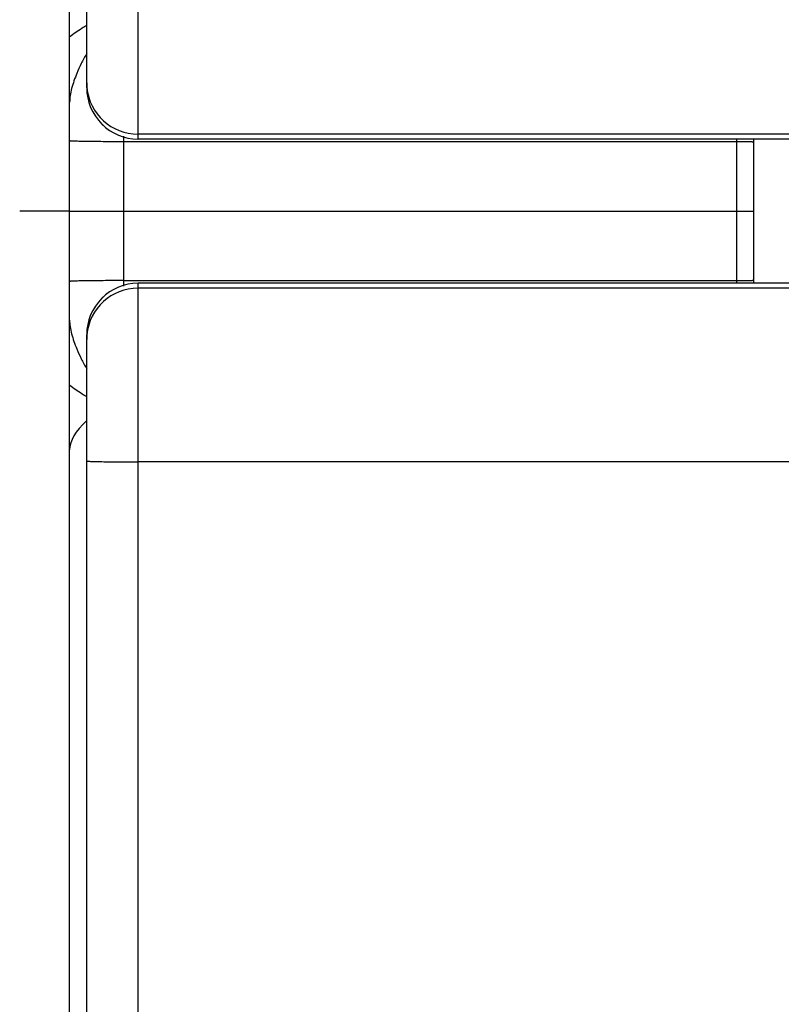
# Model space of a CAD drawing. Units: millimetres. Extents: x -435 to 2535, y -1310 to 1315.
# Drawn here: x -33 to 11, y 166 to 224 of the extents above; entities that cross this region are included whole.
import ezdxf

# ---------------------------------------------------------------- set-up
doc = ezdxf.new("R2010")
doc.units = ezdxf.units.MM
doc.header["$LTSCALE"] = 326.7
doc.layers.get('0').update_dxf_attribs({"linetype": 'CONTINUOUS'})

msp = doc.modelspace()

# ---------------------------------------------------------------- linework, layer by layer
at = {"color": 7, "linetype": 'Continuous'}
for p, q in [((-30.403, -22.003), (-30.403, 447.287)), ((-29.403, 219.86), (-29.403, 319.14)), ((517.597, 216.862), (-26.403, 216.862)), ((9.597, 216.862), (9.597, 208.422)), ((-30.403, 212.642), (-33.324, 212.642)), ((-30.403, 212.642), (-27.23, 212.642)), ((8.606, 212.642), (9.597, 212.642)), ((517.597, 208.422), (-26.403, 208.422)), ((-29.403, 106.144), (-29.403, 205.425))]:
    msp.add_line(p, q, dxfattribs=at)
at = {"color": 9, "linetype": 'Continuous'}
for p, q in [((-26.403, 216.862), (-26.403, 322.138)), ((517.597, 217.15), (-26.403, 217.15)), ((-27.23, 208.258), (-27.23, 217.026)), ((8.606, 216.699), (-27.23, 216.704)), ((517.597, 216.863), (-26.403, 216.863)), ((8.606, 216.862), (8.606, 208.422)), ((-27.23, 212.642), (8.606, 212.642)), ((-27.23, 208.581), (8.606, 208.586)), ((-26.403, 103.146), (-26.403, 208.422)), ((517.597, 208.421), (-26.403, 208.421)), ((517.597, 208.134), (-26.403, 208.134)), ((517.597, 197.976), (-26.403, 197.976))]:
    msp.add_line(p, q, dxfattribs=at)
for centre, radius, start, end in [((-26.434, 220.15), 2.968, 180.01277, 185.42689), ((-26.403, 219.863), 3, 180.00364, 270.00364), ((-26.403, 220.15), 3, 185.35546, 270.00493), ((-26.403, 205.421), 3, 89.99636, 179.99636), ((-26.403, 205.135), 3, 89.99507, 174.64455), ((-26.434, 205.134), 2.968, 174.57311, 179.98722)]:
    msp.add_arc(centre, radius, start, end, dxfattribs=at)
at = {"color": 7, "linetype": 'Continuous'}
for centre, start, end in [((-26.403, 219.862), 179.99995, 270), ((-26.403, 205.422), 90, 180.00003)]:
    msp.add_arc(centre, 3, start, end, dxfattribs=at)
msp.add_ellipse((12.008, 205.956), major_axis=(42.393, 7.469), ratio=0.162593, start_param=2.895376, end_param=3.112953, dxfattribs=at)
at = {"color": 9, "linetype": 'Continuous'}
for points, knots in [([(-29.403, 223.492), (-29.494, 223.443), (-29.843, 223.244), (-30.171, 223.008), (-30.403, 222.821)], [0, 0, 0, 0, 0.257641, 1, 1, 1, 1]), ([(-29.403, 221.86), (-29.515, 221.67), (-29.721, 221.29), (-29.901, 220.897), (-29.982, 220.702)], [0, 0, 0, 0, 0.510314, 1, 1, 1, 1]), ([(-29.982, 220.702), (-30.101, 220.414), (-30.254, 219.987), (-30.377, 219.418), (-30.403, 219.148), (-30.403, 219.019)], [0, 0, 0, 0, 0.535363, 0.777893, 1, 1, 1, 1]), ([(-27.23, 216.704), (-27.437, 216.704), (-27.843, 216.704), (-28.431, 216.707), (-28.895, 216.711), (-29.238, 216.715), (-29.468, 216.719), (-29.676, 216.722), (-29.861, 216.726), (-30.02, 216.73), (-30.152, 216.735), (-30.245, 216.739), (-30.305, 216.742), (-30.339, 216.745), (-30.366, 216.747), (-30.386, 216.749), (-30.395, 216.751), (-30.403, 216.753), (-30.403, 216.755)], [0, 0, 0, 0, 0.195441, 0.383123, 0.555913, 0.634644, 0.707249, 0.773038, 0.831384, 0.881733, 0.923607, 0.956611, 0.969687, 0.980437, 0.98884, 0.994881, 0.998565, 1, 1, 1, 1]), ([(9.597, 216.683), (9.597, 216.683), (9.595, 216.684), (9.592, 216.684), (9.586, 216.685), (9.573, 216.686), (9.552, 216.688), (9.519, 216.689), (9.478, 216.69), (9.428, 216.692), (9.37, 216.693), (9.279, 216.694), (9.15, 216.696), (8.981, 216.698), (8.797, 216.698), (8.671, 216.699), (8.606, 216.699)], [0, 0, 0, 0, 0.001435, 0.005119, 0.01116, 0.019562, 0.043388, 0.076392, 0.118266, 0.168615, 0.22696, 0.292748, 0.444084, 0.616875, 0.804558, 1, 1, 1, 1]), ([(-27.23, 208.581), (-27.437, 208.581), (-27.843, 208.58), (-28.431, 208.577), (-28.895, 208.573), (-29.238, 208.569), (-29.468, 208.566), (-29.676, 208.562), (-29.861, 208.558), (-30.02, 208.554), (-30.152, 208.549), (-30.245, 208.546), (-30.305, 208.542), (-30.339, 208.54), (-30.366, 208.537), (-30.386, 208.535), (-30.395, 208.533), (-30.403, 208.531), (-30.403, 208.53)], [0, 0, 0, 0, 0.195441, 0.383123, 0.555913, 0.634644, 0.707249, 0.773038, 0.831384, 0.881733, 0.923607, 0.956611, 0.969687, 0.980437, 0.98884, 0.994881, 0.998565, 1, 1, 1, 1]), ([(8.606, 208.586), (8.671, 208.586), (8.797, 208.586), (8.981, 208.587), (9.15, 208.588), (9.279, 208.59), (9.37, 208.591), (9.428, 208.593), (9.478, 208.594), (9.519, 208.595), (9.552, 208.597), (9.573, 208.598), (9.586, 208.599), (9.592, 208.6), (9.595, 208.6), (9.597, 208.601), (9.597, 208.601)], [0, 0, 0, 0, 0.195441, 0.383122, 0.555913, 0.707249, 0.773037, 0.831383, 0.881733, 0.923607, 0.956611, 0.980437, 0.98884, 0.994881, 0.998565, 1, 1, 1, 1]), ([(-30.403, 206.265), (-30.403, 206.136), (-30.378, 205.867), (-30.255, 205.3), (-30.103, 204.874), (-29.984, 204.588)], [0, 0, 0, 0, 0.222157, 0.464693, 1, 1, 1, 1]), ([(-29.984, 204.588), (-29.903, 204.391), (-29.722, 203.997), (-29.516, 203.615), (-29.403, 203.424)], [0, 0, 0, 0, 0.489627, 1, 1, 1, 1]), ([(-29.403, 201.793), (-29.494, 201.841), (-29.843, 202.041), (-30.171, 202.276), (-30.403, 202.464)], [0, 0, 0, 0, 0.257641, 1, 1, 1, 1]), ([(-29.403, 198.024), (-29.403, 198.004), (-29.281, 198.03), (-29.155, 197.992), (-28.858, 198.001), (-28.33, 197.982), (-27.49, 197.98), (-26.785, 197.976), (-26.403, 197.976)], [0, 0, 0, 0, 0.019513, 0.076416, 0.16891, 0.293164, 0.617472, 1, 1, 1, 1])]:
    msp.add_open_spline(points, degree=3, knots=knots, dxfattribs=at)

doc.saveas('drawing.dxf')
